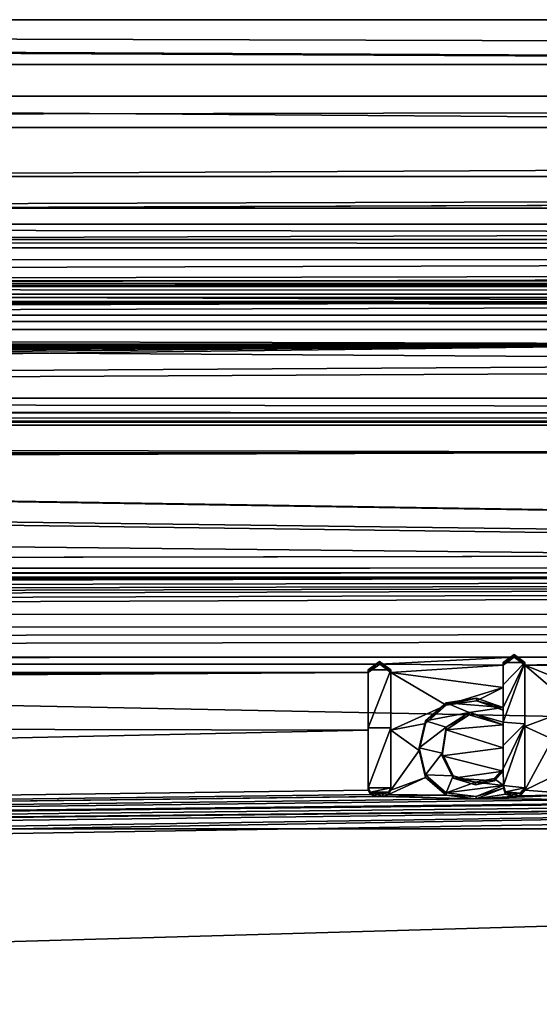
# Model space of a CAD drawing. Units: millimetres. Extents: x -162 to 162, y -34 to 34.
# Drawn here: x -13 to -7, y 11 to 24 of the extents above; entities that cross this region are included whole.
import ezdxf

# ---------------------------------------------------------------- set-up
doc = ezdxf.new("R2010")
doc.units = ezdxf.units.MM
doc.header["$LTSCALE"] = 149.309314
for name, color, linetype in [('100', 7, 'CONTINUOUS'), ('107', 7, 'CONTINUOUS'), ('108', 7, 'CONTINUOUS'), ('109', 7, 'CONTINUOUS'), ('110', 7, 'CONTINUOUS'), ('194', 7, 'CONTINUOUS'), ('204', 7, 'CONTINUOUS'), ('351', 7, 'CONTINUOUS'), ('352', 7, 'CONTINUOUS'), ('353', 7, 'CONTINUOUS'), ('354', 7, 'CONTINUOUS'), ('355', 7, 'CONTINUOUS'), ('356', 7, 'CONTINUOUS'), ('357', 7, 'CONTINUOUS'), ('358', 7, 'CONTINUOUS'), ('359', 7, 'CONTINUOUS'), ('360', 7, 'CONTINUOUS'), ('361', 7, 'CONTINUOUS'), ('362', 7, 'CONTINUOUS'), ('363', 7, 'CONTINUOUS'), ('451', 7, 'CONTINUOUS'), ('685', 7, 'CONTINUOUS'), ('688', 7, 'CONTINUOUS'), ('689', 7, 'CONTINUOUS'), ('690', 7, 'CONTINUOUS'), ('98', 7, 'CONTINUOUS'), ('99', 7, 'CONTINUOUS')]:
    doc.layers.add(name, color=color, linetype=linetype)

msp = doc.modelspace()

# ---------------------------------------------------------------- linework, layer by layer
at = {"layer": '100', "color": 253, "linetype": 'Continuous', "true_color": 0xababab}
for points in [[(74.625, 20.839, -50.203), (-74.456, 20.417, -1.837), (-74.625, 20.839, -50.203), (74.625, 20.839, -50.203)], [(74.456, 20.417, -1.837), (-74.456, 20.417, -1.837), (74.625, 20.839, -50.203), (74.456, 20.417, -1.837)]]:
    msp.add_3dface(points, dxfattribs=at)
at = {"layer": '107', "color": 253, "linetype": 'Continuous', "true_color": 0xababab}
for points in [[(-101.931, 21.343, 9.693), (-101.924, 20.685, 10.145), (101.931, 21.343, 9.693), (-101.931, 21.343, 9.693)], [(101.931, 21.343, 9.693), (-101.924, 20.685, 10.145), (101.924, 20.688, 10.142), (101.931, 21.343, 9.693)], [(101.924, 20.688, 10.142), (-101.924, 20.685, 10.145), (-98.2, 20.287, 10.635), (101.924, 20.688, 10.142)], [(-97.882, 20.206, 10.776), (101.924, 20.688, 10.142), (-98.2, 20.287, 10.635), (-97.882, 20.206, 10.776)], [(-97.882, 20.206, 10.776), (101.914, 20.206, 10.776), (101.924, 20.688, 10.142), (-97.882, 20.206, 10.776)]]:
    msp.add_3dface(points, dxfattribs=at)
at = {"layer": '108', "color": 253, "linetype": 'Continuous', "true_color": 0xababab}
for points in [[(101.935, 22.773, 7.477), (-99.397, 23.749, -48.465), (-101.527, 23.734, -47.577), (101.935, 22.773, 7.477)], [(99.397, 23.749, -48.465), (-99.397, 23.749, -48.465), (101.935, 22.773, 7.477), (99.397, 23.749, -48.465)], [(-101.935, 22.773, 7.477), (101.935, 22.773, 7.477), (-101.527, 23.734, -47.577), (-101.935, 22.773, 7.477)]]:
    msp.add_3dface(points, dxfattribs=at)
at = {"layer": '109', "color": 253, "linetype": 'Continuous', "true_color": 0xababab}
for points in [[(101.935, 22.773, 7.477), (-101.935, 22.773, 7.477), (-101.933, 22.374, 8.789), (101.935, 22.773, 7.477)], [(101.933, 22.374, 8.789), (101.935, 22.773, 7.477), (-101.933, 22.374, 8.789), (101.933, 22.374, 8.789)], [(-101.931, 21.343, 9.693), (101.933, 22.374, 8.789), (-101.933, 22.374, 8.789), (-101.931, 21.343, 9.693)], [(-101.931, 21.343, 9.693), (101.931, 21.343, 9.693), (101.933, 22.374, 8.789), (-101.931, 21.343, 9.693)]]:
    msp.add_3dface(points, dxfattribs=at)
at = {"layer": '110', "color": 253, "linetype": 'Continuous', "true_color": 0xababab}
for points in [[(-99.397, 23.749, -48.465), (99.397, 23.749, -48.465), (99.397, 23.176, -49.902), (-99.397, 23.749, -48.465)], [(-99.397, 23.749, -48.465), (99.397, 23.176, -49.902), (-99.397, 23.176, -49.902), (-99.397, 23.749, -48.465)], [(99.397, 21.75, -50.5), (-99.397, 21.75, -50.5), (-99.397, 23.176, -49.902), (99.397, 21.75, -50.5)], [(99.397, 23.176, -49.902), (99.397, 21.75, -50.5), (-99.397, 23.176, -49.902), (99.397, 23.176, -49.902)]]:
    msp.add_3dface(points, dxfattribs=at)
at = {"layer": '194', "color": 251, "linetype": 'Continuous', "true_color": 0x646464}
for points in [[(-7.007, 15.651, 16.785), (-7.149, 15.549, 16.88), (-6.871, 15.549, 16.88), (-7.007, 15.651, 16.785)], [(-8.725, 15.56, 16.87), (-8.869, 15.454, 16.967), (-8.582, 15.454, 16.967), (-8.725, 15.56, 16.87)], [(-8.869, 15.454, 16.967), (-8.869, 14.715, 17.611), (-8.582, 15.454, 16.967), (-8.869, 15.454, 16.967)], [(-8.582, 15.454, 16.967), (-8.869, 14.715, 17.611), (-8.582, 14.715, 17.611), (-8.582, 15.454, 16.967)], [(-7.149, 15.263, 17.139), (-7.149, 14.973, 17.393), (-6.871, 15.549, 16.88), (-7.149, 15.263, 17.139)], [(-6.871, 15.549, 16.88), (-7.149, 14.973, 17.393), (-7.149, 14.786, 17.552), (-6.871, 15.549, 16.88)], [(-7.149, 15.549, 16.88), (-7.149, 15.263, 17.139), (-6.871, 15.549, 16.88), (-7.149, 15.549, 16.88)], [(-6.871, 14.765, 17.57), (-6.871, 15.549, 16.88), (-7.149, 14.786, 17.552), (-6.871, 14.765, 17.57)], [(-7.487, 15.091, 17.29), (-7.875, 15.035, 17.34), (-7.149, 14.973, 17.393), (-7.487, 15.091, 17.29)], [(-7.875, 15.035, 17.34), (-8.138, 14.803, 17.538), (-7.581, 14.911, 17.446), (-7.875, 15.035, 17.34)], [(-7.149, 14.973, 17.393), (-7.875, 15.035, 17.34), (-7.581, 14.911, 17.446), (-7.149, 14.973, 17.393)], [(-7.149, 14.786, 17.552), (-7.149, 14.973, 17.393), (-7.581, 14.911, 17.446), (-7.149, 14.786, 17.552)], [(-7.581, 14.911, 17.446), (-8.138, 14.803, 17.538), (-7.877, 14.723, 17.605), (-7.581, 14.911, 17.446)], [(-8.869, 14.715, 17.611), (-8.869, 13.95, 18.223), (-8.582, 14.715, 17.611), (-8.869, 14.715, 17.611)], [(-8.582, 14.715, 17.611), (-8.869, 13.95, 18.223), (-8.582, 13.95, 18.223), (-8.582, 14.715, 17.611)], [(-8.138, 14.803, 17.538), (-8.218, 14.458, 17.823), (-7.877, 14.723, 17.605), (-8.138, 14.803, 17.538)], [(-7.877, 14.723, 17.605), (-8.218, 14.458, 17.823), (-7.925, 14.391, 17.877), (-7.877, 14.723, 17.605)], [(-7.149, 14.491, 17.797), (-6.871, 14.765, 17.57), (-7.149, 14.786, 17.552), (-7.149, 14.491, 17.797)], [(-7.142, 13.977, 18.203), (-6.871, 14.765, 17.57), (-7.149, 14.192, 18.036), (-7.142, 13.977, 18.203)], [(-7.149, 14.192, 18.036), (-6.871, 14.765, 17.57), (-7.149, 14.491, 17.797), (-7.149, 14.192, 18.036)], [(-6.871, 14.765, 17.57), (-7.142, 13.977, 18.203), (-6.871, 13.95, 18.223), (-6.871, 14.765, 17.57)], [(-8.218, 14.458, 17.823), (-8.138, 14.113, 18.098), (-7.925, 14.391, 17.877), (-8.218, 14.458, 17.823)], [(-7.925, 14.391, 17.877), (-8.138, 14.113, 18.098), (-7.786, 14.104, 18.105), (-7.925, 14.391, 17.877)], [(-8.138, 14.113, 18.098), (-7.875, 13.884, 18.274), (-7.786, 14.104, 18.105), (-8.138, 14.113, 18.098)], [(-7.786, 14.104, 18.105), (-7.875, 13.884, 18.274), (-7.5, 14.02, 18.17), (-7.786, 14.104, 18.105)], [(-7.5, 14.02, 18.17), (-7.142, 13.977, 18.203), (-7.261, 14.07, 18.131), (-7.5, 14.02, 18.17)], [(-7.142, 13.977, 18.203), (-7.149, 14.192, 18.036), (-7.261, 14.07, 18.131), (-7.142, 13.977, 18.203)], [(-8.582, 13.95, 18.223), (-8.869, 13.95, 18.223), (-8.84, 13.894, 18.266), (-8.582, 13.95, 18.223)], [(-8.611, 13.894, 18.266), (-8.582, 13.95, 18.223), (-8.84, 13.894, 18.266), (-8.611, 13.894, 18.266)], [(-7.875, 13.884, 18.274), (-7.142, 13.977, 18.203), (-7.5, 14.02, 18.17), (-7.875, 13.884, 18.274)], [(-7.494, 13.837, 18.309), (-7.142, 13.977, 18.203), (-7.875, 13.884, 18.274), (-7.494, 13.837, 18.309)], [(-6.871, 13.95, 18.223), (-7.142, 13.977, 18.203), (-7.118, 13.898, 18.263), (-6.871, 13.95, 18.223)], [(-6.93, 13.879, 18.278), (-6.871, 13.95, 18.223), (-7.118, 13.898, 18.263), (-6.93, 13.879, 18.278)], [(-8.77, 13.871, 18.284), (-8.611, 13.894, 18.266), (-8.84, 13.894, 18.266), (-8.77, 13.871, 18.284)], [(-8.681, 13.871, 18.284), (-8.611, 13.894, 18.266), (-8.77, 13.871, 18.284), (-8.681, 13.871, 18.284)], [(-7.029, 13.87, 18.285), (-6.93, 13.879, 18.278), (-7.118, 13.898, 18.263), (-7.029, 13.87, 18.285)]]:
    msp.add_3dface(points, dxfattribs=at)
at = {"layer": '204', "color": 253, "linetype": 'Continuous', "true_color": 0xababab}
for points in [[(-74.925, 21.139, -50.5), (74.925, 21.139, -50.5), (74.734, 20.947, -50.431), (-74.925, 21.139, -50.5)], [(-74.734, 20.947, -50.431), (-74.925, 21.139, -50.5), (74.734, 20.947, -50.431), (-74.734, 20.947, -50.431)], [(74.625, 20.839, -50.203), (-74.625, 20.839, -50.203), (-74.734, 20.947, -50.431), (74.625, 20.839, -50.203)], [(74.625, 20.839, -50.203), (-74.734, 20.947, -50.431), (74.734, 20.947, -50.431), (74.625, 20.839, -50.203)]]:
    msp.add_3dface(points, dxfattribs=at)
at = {"layer": '351', "color": 253, "linetype": 'Continuous', "true_color": 0xababab}
for points in [[(-8.869, 15.42, 16.93), (-8.869, 14.715, 17.611), (-8.869, 15.454, 16.967), (-8.869, 15.42, 16.93)], [(-8.869, 15.42, 16.93), (-8.869, 14.683, 17.573), (-8.869, 14.715, 17.611), (-8.869, 15.42, 16.93)], [(-8.869, 14.683, 17.573), (-8.869, 13.92, 18.184), (-8.869, 14.715, 17.611), (-8.869, 14.683, 17.573)], [(-8.869, 13.92, 18.184), (-8.869, 13.95, 18.223), (-8.869, 14.715, 17.611), (-8.869, 13.92, 18.184)]]:
    msp.add_3dface(points, dxfattribs=at)
at = {"layer": '352', "color": 253, "linetype": 'Continuous', "true_color": 0xababab}
for points in [[(-8.722, 15.526, 16.833), (-8.869, 15.42, 16.93), (-8.725, 15.56, 16.87), (-8.722, 15.526, 16.833)], [(-8.869, 15.42, 16.93), (-8.869, 15.454, 16.967), (-8.725, 15.56, 16.87), (-8.869, 15.42, 16.93)], [(-8.722, 15.526, 16.833), (-8.725, 15.56, 16.87), (-8.582, 15.454, 16.967), (-8.722, 15.526, 16.833)], [(-8.582, 15.42, 16.93), (-8.722, 15.526, 16.833), (-8.582, 15.454, 16.967), (-8.582, 15.42, 16.93)]]:
    msp.add_3dface(points, dxfattribs=at)
at = {"layer": '353', "color": 253, "linetype": 'Continuous', "true_color": 0xababab}
for points in [[(-8.582, 15.42, 16.93), (-8.582, 15.454, 16.967), (-8.582, 14.715, 17.611), (-8.582, 15.42, 16.93)], [(-8.582, 14.683, 17.573), (-8.582, 15.42, 16.93), (-8.582, 14.715, 17.611), (-8.582, 14.683, 17.573)], [(-8.582, 14.683, 17.573), (-8.582, 14.715, 17.611), (-8.582, 13.95, 18.223), (-8.582, 14.683, 17.573)], [(-8.582, 13.92, 18.184), (-8.582, 14.683, 17.573), (-8.582, 13.95, 18.223), (-8.582, 13.92, 18.184)]]:
    msp.add_3dface(points, dxfattribs=at)
at = {"layer": '354', "color": 253, "linetype": 'Continuous', "true_color": 0xababab}
for points in [[(-8.582, 13.92, 18.184), (-8.582, 13.95, 18.223), (-8.611, 13.894, 18.266), (-8.582, 13.92, 18.184)], [(-8.611, 13.864, 18.227), (-8.611, 13.894, 18.266), (-8.681, 13.871, 18.284), (-8.611, 13.864, 18.227)], [(-8.681, 13.84, 18.244), (-8.611, 13.864, 18.227), (-8.681, 13.871, 18.284), (-8.681, 13.84, 18.244)], [(-8.611, 13.864, 18.227), (-8.582, 13.92, 18.184), (-8.611, 13.894, 18.266), (-8.611, 13.864, 18.227)]]:
    msp.add_3dface(points, dxfattribs=at)
at = {"layer": '355', "color": 253, "linetype": 'Continuous', "true_color": 0xababab}
for points in [[(-8.77, 13.84, 18.244), (-8.681, 13.84, 18.244), (-8.77, 13.871, 18.284), (-8.77, 13.84, 18.244)], [(-8.681, 13.84, 18.244), (-8.681, 13.871, 18.284), (-8.77, 13.871, 18.284), (-8.681, 13.84, 18.244)]]:
    msp.add_3dface(points, dxfattribs=at)
at = {"layer": '356', "color": 253, "linetype": 'Continuous', "true_color": 0xababab}
for points in [[(-8.869, 13.92, 18.184), (-8.84, 13.864, 18.227), (-8.869, 13.95, 18.223), (-8.869, 13.92, 18.184)], [(-8.869, 13.95, 18.223), (-8.84, 13.864, 18.227), (-8.84, 13.894, 18.266), (-8.869, 13.95, 18.223)], [(-8.84, 13.864, 18.227), (-8.77, 13.84, 18.244), (-8.84, 13.894, 18.266), (-8.84, 13.864, 18.227)], [(-8.77, 13.84, 18.244), (-8.77, 13.871, 18.284), (-8.84, 13.894, 18.266), (-8.77, 13.84, 18.244)]]:
    msp.add_3dface(points, dxfattribs=at)
at = {"layer": '357', "color": 253, "linetype": 'Continuous', "true_color": 0xababab}
for points in [[(-7.487, 15.058, 17.253), (-7.875, 15.002, 17.302), (-7.487, 15.091, 17.29), (-7.487, 15.058, 17.253)], [(-7.875, 15.002, 17.302), (-7.875, 15.035, 17.34), (-7.487, 15.091, 17.29), (-7.875, 15.002, 17.302)], [(-7.487, 15.058, 17.253), (-7.487, 15.091, 17.29), (-7.149, 14.973, 17.393), (-7.487, 15.058, 17.253)], [(-7.875, 15.002, 17.302), (-8.138, 14.771, 17.5), (-7.875, 15.035, 17.34), (-7.875, 15.002, 17.302)], [(-8.138, 14.771, 17.5), (-8.138, 14.803, 17.538), (-7.875, 15.035, 17.34), (-8.138, 14.771, 17.5)], [(-7.149, 14.941, 17.355), (-7.487, 15.058, 17.253), (-7.149, 14.973, 17.393), (-7.149, 14.941, 17.355)], [(-8.138, 14.771, 17.5), (-8.218, 14.427, 17.784), (-8.138, 14.803, 17.538), (-8.138, 14.771, 17.5)], [(-8.218, 14.427, 17.784), (-8.218, 14.458, 17.823), (-8.138, 14.803, 17.538), (-8.218, 14.427, 17.784)], [(-8.218, 14.427, 17.784), (-8.138, 14.082, 18.059), (-8.218, 14.458, 17.823), (-8.218, 14.427, 17.784)], [(-8.138, 14.082, 18.059), (-8.138, 14.113, 18.098), (-8.218, 14.458, 17.823), (-8.138, 14.082, 18.059)], [(-8.138, 14.082, 18.059), (-7.875, 13.884, 18.274), (-8.138, 14.113, 18.098), (-8.138, 14.082, 18.059)], [(-8.138, 14.082, 18.059), (-7.875, 13.854, 18.234), (-7.875, 13.884, 18.274), (-8.138, 14.082, 18.059)], [(-7.142, 13.946, 18.163), (-7.142, 13.977, 18.203), (-7.494, 13.837, 18.309), (-7.142, 13.946, 18.163)], [(-7.494, 13.807, 18.27), (-7.142, 13.946, 18.163), (-7.494, 13.837, 18.309), (-7.494, 13.807, 18.27)], [(-7.875, 13.854, 18.234), (-7.494, 13.837, 18.309), (-7.875, 13.884, 18.274), (-7.875, 13.854, 18.234)], [(-7.875, 13.854, 18.234), (-7.494, 13.807, 18.27), (-7.494, 13.837, 18.309), (-7.875, 13.854, 18.234)]]:
    msp.add_3dface(points, dxfattribs=at)
at = {"layer": '358', "color": 253, "linetype": 'Continuous', "true_color": 0xababab}
for points in [[(-7.149, 15.515, 16.843), (-7.149, 15.263, 17.139), (-7.149, 15.549, 16.88), (-7.149, 15.515, 16.843)], [(-7.149, 15.515, 16.843), (-7.149, 15.23, 17.101), (-7.149, 15.263, 17.139), (-7.149, 15.515, 16.843)], [(-7.149, 15.23, 17.101), (-7.149, 14.941, 17.355), (-7.149, 15.263, 17.139), (-7.149, 15.23, 17.101)], [(-7.149, 14.941, 17.355), (-7.149, 14.973, 17.393), (-7.149, 15.263, 17.139), (-7.149, 14.941, 17.355)]]:
    msp.add_3dface(points, dxfattribs=at)
at = {"layer": '359', "color": 253, "linetype": 'Continuous', "true_color": 0xababab}
for points in [[(-7.007, 15.617, 16.749), (-7.149, 15.515, 16.843), (-7.007, 15.651, 16.785), (-7.007, 15.617, 16.749)], [(-7.149, 15.515, 16.843), (-7.149, 15.549, 16.88), (-7.007, 15.651, 16.785), (-7.149, 15.515, 16.843)], [(-7.007, 15.617, 16.749), (-7.007, 15.651, 16.785), (-6.871, 15.549, 16.88), (-7.007, 15.617, 16.749)], [(-6.871, 15.515, 16.843), (-7.007, 15.617, 16.749), (-6.871, 15.549, 16.88), (-6.871, 15.515, 16.843)]]:
    msp.add_3dface(points, dxfattribs=at)
at = {"layer": '360', "color": 253, "linetype": 'Continuous', "true_color": 0xababab}
for points in [[(-6.871, 15.515, 16.843), (-6.871, 15.549, 16.88), (-6.871, 14.765, 17.57), (-6.871, 15.515, 16.843)], [(-6.871, 14.733, 17.532), (-6.871, 15.515, 16.843), (-6.871, 14.765, 17.57), (-6.871, 14.733, 17.532)], [(-6.871, 14.733, 17.532), (-6.871, 14.765, 17.57), (-6.871, 13.95, 18.223), (-6.871, 14.733, 17.532)], [(-6.871, 13.92, 18.184), (-6.871, 14.733, 17.532), (-6.871, 13.95, 18.223), (-6.871, 13.92, 18.184)]]:
    msp.add_3dface(points, dxfattribs=at)
at = {"layer": '361', "color": 253, "linetype": 'Continuous', "true_color": 0xababab}
for points in [[(-7.142, 13.946, 18.163), (-7.118, 13.868, 18.223), (-7.142, 13.977, 18.203), (-7.142, 13.946, 18.163)], [(-7.142, 13.977, 18.203), (-7.118, 13.868, 18.223), (-7.118, 13.898, 18.263), (-7.142, 13.977, 18.203)], [(-6.871, 13.92, 18.184), (-6.871, 13.95, 18.223), (-6.93, 13.879, 18.278), (-6.871, 13.92, 18.184)], [(-7.118, 13.868, 18.223), (-7.029, 13.84, 18.245), (-7.118, 13.898, 18.263), (-7.118, 13.868, 18.223)], [(-7.029, 13.84, 18.245), (-7.029, 13.87, 18.285), (-7.118, 13.898, 18.263), (-7.029, 13.84, 18.245)], [(-6.93, 13.849, 18.238), (-6.93, 13.879, 18.278), (-7.029, 13.87, 18.285), (-6.93, 13.849, 18.238)], [(-7.029, 13.84, 18.245), (-6.93, 13.849, 18.238), (-7.029, 13.87, 18.285), (-7.029, 13.84, 18.245)], [(-6.93, 13.849, 18.238), (-6.871, 13.92, 18.184), (-6.93, 13.879, 18.278), (-6.93, 13.849, 18.238)]]:
    msp.add_3dface(points, dxfattribs=at)
at = {"layer": '362', "color": 253, "linetype": 'Continuous', "true_color": 0xababab}
for points in [[(-7.149, 14.754, 17.514), (-7.149, 14.491, 17.797), (-7.149, 14.786, 17.552), (-7.149, 14.754, 17.514)], [(-7.149, 14.754, 17.514), (-7.149, 14.459, 17.758), (-7.149, 14.491, 17.797), (-7.149, 14.754, 17.514)], [(-7.149, 14.459, 17.758), (-7.149, 14.161, 17.996), (-7.149, 14.491, 17.797), (-7.149, 14.459, 17.758)], [(-7.149, 14.161, 17.996), (-7.149, 14.192, 18.036), (-7.149, 14.491, 17.797), (-7.149, 14.161, 17.996)]]:
    msp.add_3dface(points, dxfattribs=at)
at = {"layer": '363', "color": 253, "linetype": 'Continuous', "true_color": 0xababab}
for points in [[(-7.581, 14.879, 17.408), (-7.581, 14.911, 17.446), (-7.877, 14.723, 17.605), (-7.581, 14.879, 17.408)], [(-7.877, 14.691, 17.567), (-7.581, 14.879, 17.408), (-7.877, 14.723, 17.605), (-7.877, 14.691, 17.567)], [(-7.581, 14.879, 17.408), (-7.149, 14.754, 17.514), (-7.581, 14.911, 17.446), (-7.581, 14.879, 17.408)], [(-7.149, 14.754, 17.514), (-7.149, 14.786, 17.552), (-7.581, 14.911, 17.446), (-7.149, 14.754, 17.514)], [(-7.877, 14.691, 17.567), (-7.877, 14.723, 17.605), (-7.925, 14.391, 17.877), (-7.877, 14.691, 17.567)], [(-7.925, 14.359, 17.839), (-7.877, 14.691, 17.567), (-7.925, 14.391, 17.877), (-7.925, 14.359, 17.839)], [(-7.925, 14.359, 17.839), (-7.925, 14.391, 17.877), (-7.786, 14.104, 18.105), (-7.925, 14.359, 17.839)], [(-7.785, 14.072, 18.066), (-7.925, 14.359, 17.839), (-7.786, 14.104, 18.105), (-7.785, 14.072, 18.066)], [(-7.785, 14.072, 18.066), (-7.786, 14.104, 18.105), (-7.5, 14.02, 18.17), (-7.785, 14.072, 18.066)], [(-7.499, 13.989, 18.13), (-7.785, 14.072, 18.066), (-7.5, 14.02, 18.17), (-7.499, 13.989, 18.13)], [(-7.499, 13.989, 18.13), (-7.5, 14.02, 18.17), (-7.261, 14.07, 18.131), (-7.499, 13.989, 18.13)], [(-7.26, 14.04, 18.091), (-7.499, 13.989, 18.13), (-7.261, 14.07, 18.131), (-7.26, 14.04, 18.091)], [(-7.149, 14.192, 18.036), (-7.26, 14.04, 18.091), (-7.261, 14.07, 18.131), (-7.149, 14.192, 18.036)], [(-7.149, 14.161, 17.996), (-7.26, 14.04, 18.091), (-7.149, 14.192, 18.036), (-7.149, 14.161, 17.996)]]:
    msp.add_3dface(points, dxfattribs=at)
at = {"layer": '451', "color": 253, "linetype": 'Continuous', "true_color": 0xababab}
for points in [[(-74.456, 20.417, -1.837), (74.467, 19.9, -4.917), (-74.467, 19.9, -4.917), (-74.456, 20.417, -1.837)], [(74.456, 20.417, -1.837), (74.467, 19.9, -4.917), (-74.456, 20.417, -1.837), (74.456, 20.417, -1.837)], [(-74.467, 19.9, -4.917), (74.478, 18.92, -7.893), (-74.478, 18.92, -7.893), (-74.467, 19.9, -4.917)], [(74.467, 19.9, -4.917), (74.478, 18.92, -7.893), (-74.467, 19.9, -4.917), (74.467, 19.9, -4.917)], [(-74.478, 18.92, -7.893), (74.559, 18.702, -8.395), (-74.517, 18.765, -8.255), (-74.478, 18.92, -7.893)], [(74.478, 18.92, -7.893), (74.559, 18.702, -8.395), (-74.478, 18.92, -7.893), (74.478, 18.92, -7.893)], [(-74.517, 18.765, -8.255), (74.559, 18.702, -8.395), (-74.626, 18.641, -8.53), (-74.517, 18.765, -8.255)], [(-74.626, 18.641, -8.53), (74.83, 18.576, -8.67), (-74.83, 18.576, -8.67), (-74.626, 18.641, -8.53)], [(74.559, 18.702, -8.395), (74.661, 18.619, -8.577), (-74.626, 18.641, -8.53), (74.559, 18.702, -8.395)], [(74.661, 18.619, -8.577), (74.83, 18.576, -8.67), (-74.626, 18.641, -8.53), (74.661, 18.619, -8.577)], [(-75.67, 18.576, -8.67), (77.984, 16.164, -12.609), (-102.031, 18.479, -8.874), (-75.67, 18.576, -8.67)], [(-72.014, 16.163, -12.609), (-102.031, 18.479, -8.874), (72.001, 16.161, -12.612), (-72.014, 16.163, -12.609)], [(77.984, 16.164, -12.609), (72.001, 16.161, -12.612), (-102.031, 18.479, -8.874), (77.984, 16.164, -12.609)], [(-74.83, 18.576, -8.67), (77.984, 16.164, -12.609), (-75.67, 18.576, -8.67), (-74.83, 18.576, -8.67)], [(74.83, 18.576, -8.67), (77.984, 16.164, -12.609), (-74.83, 18.576, -8.67), (74.83, 18.576, -8.67)], [(72.001, 16.161, -12.612), (65.562, 13.426, -15.495), (-72.014, 16.163, -12.609), (72.001, 16.161, -12.612)], [(-72.014, 16.163, -12.609), (65.562, 13.426, -15.495), (-65.561, 13.425, -15.495), (-72.014, 16.163, -12.609)], [(65.562, 13.426, -15.495), (60.254, 7.129, -19.219), (-65.561, 13.425, -15.495), (65.562, 13.426, -15.495)], [(-65.561, 13.425, -15.495), (60.254, 7.129, -19.219), (-60.259, 7.141, -19.215), (-65.561, 13.425, -15.495)]]:
    msp.add_3dface(points, dxfattribs=at)
at = {"layer": '685', "color": 253, "linetype": 'Continuous', "true_color": 0xababab}
for points in [[(-102, 20.382, 2.191), (102, 20.382, 2.191), (-102, 20.344, 6.533), (-102, 20.382, 2.191)], [(-102, 20.344, 6.533), (102, 20.382, 2.191), (102, 20.344, 6.533), (-102, 20.344, 6.533)]]:
    msp.add_3dface(points, dxfattribs=at)
at = {"layer": '688', "color": 253, "linetype": 'Continuous', "true_color": 0xababab}
for points in [[(102, 18.734, 8.323), (-102, 18.734, 8.323), (102, 19.98, 7.296), (102, 18.734, 8.323)], [(-102, 18.734, 8.323), (-102, 19.98, 7.296), (102, 19.98, 7.296), (-102, 18.734, 8.323)]]:
    msp.add_3dface(points, dxfattribs=at)
at = {"layer": '689', "color": 253, "linetype": 'Continuous', "true_color": 0xababab}
for points in [[(-102, 20.344, 6.533), (102, 20.344, 6.533), (102, 20.246, 6.955), (-102, 20.344, 6.533)], [(-102, 20.246, 6.955), (-102, 20.344, 6.533), (102, 20.246, 6.955), (-102, 20.246, 6.955)], [(-102, 19.98, 7.296), (-102, 20.246, 6.955), (102, 19.98, 7.296), (-102, 19.98, 7.296)], [(-102, 20.246, 6.955), (102, 20.246, 6.955), (102, 19.98, 7.296), (-102, 20.246, 6.955)]]:
    msp.add_3dface(points, dxfattribs=at)
at = {"layer": '690', "linetype": 'Continuous'}
for points in [[(102, 20.382, 2.191), (-102, 20.382, 2.191), (-102, 19.797, 5.316), (102, 20.382, 2.191)], [(102, 19.797, 5.316), (102, 20.382, 2.191), (-102, 19.797, 5.316), (102, 19.797, 5.316)], [(102, 18.734, 8.323), (102, 19.797, 5.316), (-102, 18.734, 8.323), (102, 18.734, 8.323)], [(-102, 18.734, 8.323), (102, 19.797, 5.316), (-102, 19.797, 5.316), (-102, 18.734, 8.323)]]:
    msp.add_3dface(points, dxfattribs=at)
at = {"layer": '98', "color": 253, "linetype": 'Continuous', "true_color": 0xababab}
for points in [[(-97.821, 20.15, 10.881), (-1.098, 20.148, 10.885), (-97.882, 20.206, 10.776), (-97.821, 20.15, 10.881)], [(101.914, 20.206, 10.776), (-97.882, 20.206, 10.776), (-1.098, 20.148, 10.885), (101.914, 20.206, 10.776)], [(-97.821, 20.15, 10.881), (-97.8, 20.086, 10.999), (-1.098, 20.148, 10.885), (-97.821, 20.15, 10.881)], [(-97.8, 20.086, 10.999), (-97.8, 19.851, 11.417), (-1.098, 20.148, 10.885), (-97.8, 20.086, 10.999)], [(-1.098, 20.148, 10.885), (-97.8, 19.851, 11.417), (-3.349, 19.613, 11.821), (-1.098, 20.148, 10.885)], [(-97.8, 19.851, 11.417), (-97.8, 19.607, 11.831), (-3.349, 19.613, 11.821), (-97.8, 19.851, 11.417)], [(-96.475, 18.945, 12.864), (-97.916, 18.905, 12.923), (-3.349, 19.613, 11.821), (-96.475, 18.945, 12.864)], [(-97.916, 18.905, 12.923), (-97.8, 18.714, 13.198), (-3.349, 19.613, 11.821), (-97.916, 18.905, 12.923)], [(-97.8, 19.607, 11.831), (-97.915, 19.431, 12.118), (-3.349, 19.613, 11.821), (-97.8, 19.607, 11.831)], [(-97.915, 19.431, 12.118), (-97.401, 19.392, 12.18), (-3.349, 19.613, 11.821), (-97.915, 19.431, 12.118)], [(-97.8, 18.714, 13.198), (-97.8, 18.44, 13.578), (-3.349, 19.613, 11.821), (-97.8, 18.714, 13.198)], [(-3.349, 19.613, 11.821), (-97.8, 18.44, 13.578), (-4.013, 18.232, 13.857), (-3.349, 19.613, 11.821)], [(-97.401, 19.392, 12.18), (-96.475, 19.392, 12.18), (-3.349, 19.613, 11.821), (-97.401, 19.392, 12.18)], [(-96.191, 19.013, 12.765), (-96.475, 18.945, 12.864), (-3.349, 19.613, 11.821), (-96.191, 19.013, 12.765)], [(-96.475, 19.392, 12.18), (-96.192, 19.328, 12.282), (-3.349, 19.613, 11.821), (-96.475, 19.392, 12.18)], [(-96.192, 19.328, 12.282), (-96.075, 19.171, 12.525), (-3.349, 19.613, 11.821), (-96.192, 19.328, 12.282)], [(-96.075, 19.171, 12.525), (-96.191, 19.013, 12.765), (-3.349, 19.613, 11.821), (-96.075, 19.171, 12.525)], [(-97.8, 18.44, 13.578), (-97.8, 18.159, 13.952), (-4.013, 18.232, 13.857), (-97.8, 18.44, 13.578)], [(-97.92, 17.982, 14.179), (-98.2, 17.911, 14.269), (-4.013, 18.232, 13.857), (-97.92, 17.982, 14.179)], [(-4.013, 18.232, 13.857), (-98.2, 17.911, 14.269), (-2.586, 16.909, 15.443), (-4.013, 18.232, 13.857)], [(-97.8, 18.159, 13.952), (-97.92, 17.982, 14.179), (-4.013, 18.232, 13.857), (-97.8, 18.159, 13.952)], [(-98.2, 17.911, 14.269), (-99.1, 16.749, 15.617), (-2.586, 16.909, 15.443), (-98.2, 17.911, 14.269)], [(-99.1, 16.749, 15.617), (-98.775, 16.749, 15.617), (-2.586, 16.909, 15.443), (-99.1, 16.749, 15.617)], [(-98.775, 16.749, 15.617), (-96.825, 16.749, 15.617), (-2.586, 16.909, 15.443), (-98.775, 16.749, 15.617)], [(-0.085, 16.758, 15.607), (-2.586, 16.909, 15.443), (-96.825, 16.749, 15.617), (-0.085, 16.758, 15.607)], [(-96.825, 16.749, 15.617), (-96.663, 16.73, 15.637), (-0.085, 16.758, 15.607), (-96.825, 16.749, 15.617)], [(-96.663, 16.73, 15.637), (-96.5, 16.711, 15.658), (-0.085, 16.758, 15.607), (-96.663, 16.73, 15.637)], [(-96.5, 16.711, 15.658), (1.669, 16.69, 15.68), (-0.085, 16.758, 15.607), (-96.5, 16.711, 15.658)], [(-96.5, 16.711, 15.658), (-96.365, 16.654, 15.718), (1.669, 16.69, 15.68), (-96.5, 16.711, 15.658)], [(-96.013, 16.405, 15.978), (-95.958, 16.328, 16.057), (95.842, 16.735, 15.631), (-96.013, 16.405, 15.978)], [(95.842, 16.735, 15.631), (1.86, 16.636, 15.738), (-96.013, 16.405, 15.978), (95.842, 16.735, 15.631)], [(-95.958, 16.328, 16.057), (-95.931, 16.269, 16.116), (95.842, 16.735, 15.631), (-95.958, 16.328, 16.057)], [(-95.931, 16.269, 16.116), (-95.904, 16.211, 16.175), (95.842, 16.735, 15.631), (-95.931, 16.269, 16.116)], [(-95.904, 16.211, 16.175), (-95.877, 16.113, 16.272), (95.842, 16.735, 15.631), (-95.904, 16.211, 16.175)], [(-95.877, 16.113, 16.272), (-95.85, 16.014, 16.369), (95.842, 16.735, 15.631), (-95.877, 16.113, 16.272)], [(95.842, 16.735, 15.631), (-95.85, 16.014, 16.369), (96.922, 15.98, 16.403), (95.842, 16.735, 15.631)], [(1.669, 16.69, 15.68), (-96.365, 16.654, 15.718), (1.86, 16.636, 15.738), (1.669, 16.69, 15.68)], [(-96.365, 16.654, 15.718), (-96.229, 16.597, 15.778), (1.86, 16.636, 15.738), (-96.365, 16.654, 15.718)], [(-96.229, 16.597, 15.778), (-96.148, 16.539, 15.838), (1.86, 16.636, 15.738), (-96.229, 16.597, 15.778)], [(-96.148, 16.539, 15.838), (-96.067, 16.482, 15.898), (1.86, 16.636, 15.738), (-96.148, 16.539, 15.838)], [(-96.067, 16.482, 15.898), (-96.013, 16.405, 15.978), (1.86, 16.636, 15.738), (-96.067, 16.482, 15.898)], [(-95.85, 16.014, 16.369), (-95.85, 15.835, 16.542), (96.922, 15.98, 16.403), (-95.85, 16.014, 16.369)], [(-95.85, 15.835, 16.542), (-95.85, 15.655, 16.714), (96.922, 15.98, 16.403), (-95.85, 15.835, 16.542)], [(96.922, 15.98, 16.403), (-95.85, 15.655, 16.714), (-7.007, 15.617, 16.749), (96.922, 15.98, 16.403)], [(96.922, 15.98, 16.403), (-7.007, 15.617, 16.749), (-3.189, 15.617, 16.749), (96.922, 15.98, 16.403)], [(-95.85, 15.655, 16.714), (-95.877, 15.553, 16.808), (-7.007, 15.617, 16.749), (-95.85, 15.655, 16.714)], [(-95.877, 15.553, 16.808), (-8.722, 15.526, 16.833), (-7.007, 15.617, 16.749), (-95.877, 15.553, 16.808)], [(-7.007, 15.617, 16.749), (-8.722, 15.526, 16.833), (-7.149, 15.515, 16.843), (-7.007, 15.617, 16.749)], [(-7.007, 15.617, 16.749), (-6.871, 15.515, 16.843), (-3.189, 15.617, 16.749), (-7.007, 15.617, 16.749)], [(-3.189, 15.617, 16.749), (-6.871, 15.515, 16.843), (-3.331, 15.515, 16.843), (-3.189, 15.617, 16.749)], [(-95.877, 15.553, 16.808), (-95.904, 15.451, 16.902), (-8.722, 15.526, 16.833), (-95.877, 15.553, 16.808)], [(-8.722, 15.526, 16.833), (-95.904, 15.451, 16.902), (-8.869, 15.42, 16.93), (-8.722, 15.526, 16.833)], [(-8.722, 15.526, 16.833), (-8.582, 15.42, 16.93), (-7.149, 15.515, 16.843), (-8.722, 15.526, 16.833)], [(-7.149, 15.515, 16.843), (-8.582, 15.42, 16.93), (-7.149, 15.23, 17.101), (-7.149, 15.515, 16.843)], [(-6.871, 15.515, 16.843), (-6.871, 14.733, 17.532), (-6.232, 14.97, 17.329), (-6.871, 15.515, 16.843)], [(-5.759, 15.065, 17.247), (-6.871, 15.515, 16.843), (-6.232, 14.97, 17.329), (-5.759, 15.065, 17.247)], [(-6.871, 15.515, 16.843), (-5.759, 15.065, 17.247), (-3.331, 15.515, 16.843), (-6.871, 15.515, 16.843)], [(-96.663, 14.891, 17.397), (-96.825, 14.87, 17.415), (-8.869, 15.42, 16.93), (-96.663, 14.891, 17.397)], [(-8.869, 15.42, 16.93), (-96.825, 14.87, 17.415), (-8.869, 14.683, 17.573), (-8.869, 15.42, 16.93)], [(-96.5, 14.912, 17.379), (-96.663, 14.891, 17.397), (-8.869, 15.42, 16.93), (-96.5, 14.912, 17.379)], [(-96.365, 14.975, 17.325), (-96.5, 14.912, 17.379), (-8.869, 15.42, 16.93), (-96.365, 14.975, 17.325)], [(-96.229, 15.038, 17.271), (-96.365, 14.975, 17.325), (-8.869, 15.42, 16.93), (-96.229, 15.038, 17.271)], [(-96.148, 15.101, 17.216), (-96.229, 15.038, 17.271), (-8.869, 15.42, 16.93), (-96.148, 15.101, 17.216)], [(-96.067, 15.163, 17.161), (-96.148, 15.101, 17.216), (-8.869, 15.42, 16.93), (-96.067, 15.163, 17.161)], [(-96.013, 15.246, 17.087), (-96.067, 15.163, 17.161), (-8.869, 15.42, 16.93), (-96.013, 15.246, 17.087)], [(-95.958, 15.328, 17.013), (-96.013, 15.246, 17.087), (-8.869, 15.42, 16.93), (-95.958, 15.328, 17.013)], [(-95.931, 15.39, 16.958), (-95.958, 15.328, 17.013), (-8.869, 15.42, 16.93), (-95.931, 15.39, 16.958)], [(-95.904, 15.451, 16.902), (-95.931, 15.39, 16.958), (-8.869, 15.42, 16.93), (-95.904, 15.451, 16.902)], [(-8.582, 15.42, 16.93), (-8.582, 14.683, 17.573), (-7.875, 15.002, 17.302), (-8.582, 15.42, 16.93)], [(-7.149, 15.23, 17.101), (-8.582, 15.42, 16.93), (-7.875, 15.002, 17.302), (-7.149, 15.23, 17.101)], [(-7.487, 15.058, 17.253), (-7.149, 15.23, 17.101), (-7.875, 15.002, 17.302), (-7.487, 15.058, 17.253)], [(-7.149, 14.941, 17.355), (-7.149, 15.23, 17.101), (-7.487, 15.058, 17.253), (-7.149, 14.941, 17.355)], [(-101.834, 9.447, 20.861), (101.834, 9.447, 20.861), (98, 15.19, 17.137), (-101.834, 9.447, 20.861)], [(-96.5, 12.005, 19.501), (-101.834, 9.447, 20.861), (98, 15.19, 17.137), (-96.5, 12.005, 19.501)], [(-96.5, 12.005, 19.501), (98, 15.19, 17.137), (9.008, 13.807, 18.27), (-96.5, 12.005, 19.501)], [(-7.875, 15.002, 17.302), (-8.582, 14.683, 17.573), (-8.138, 14.771, 17.5), (-7.875, 15.002, 17.302)], [(-6.232, 14.97, 17.329), (-6.871, 14.733, 17.532), (-6.517, 14.569, 17.668), (-6.232, 14.97, 17.329)], [(-96.825, 14.87, 17.415), (-99.9, 12.695, 19.059), (-8.869, 14.683, 17.573), (-96.825, 14.87, 17.415)], [(-7.581, 14.879, 17.408), (-7.877, 14.691, 17.567), (-7.149, 14.754, 17.514), (-7.581, 14.879, 17.408)], [(-8.138, 14.771, 17.5), (-8.582, 14.683, 17.573), (-8.218, 14.427, 17.784), (-8.138, 14.771, 17.5)], [(-7.149, 14.754, 17.514), (-7.877, 14.691, 17.567), (-7.149, 14.459, 17.758), (-7.149, 14.754, 17.514)], [(-6.871, 14.733, 17.532), (-6.871, 13.92, 18.184), (-6.517, 14.569, 17.668), (-6.871, 14.733, 17.532)], [(-99.9, 12.695, 19.059), (-8.869, 13.92, 18.184), (-8.869, 14.683, 17.573), (-99.9, 12.695, 19.059)], [(-8.582, 14.683, 17.573), (-8.582, 13.92, 18.184), (-8.218, 14.427, 17.784), (-8.582, 14.683, 17.573)], [(-7.877, 14.691, 17.567), (-7.925, 14.359, 17.839), (-7.149, 14.459, 17.758), (-7.877, 14.691, 17.567)], [(-7.925, 14.359, 17.839), (-7.149, 14.161, 17.996), (-7.149, 14.459, 17.758), (-7.925, 14.359, 17.839)], [(-6.517, 14.569, 17.668), (-6.871, 13.92, 18.184), (-6.45, 14.123, 18.026), (-6.517, 14.569, 17.668)], [(-8.218, 14.427, 17.784), (-8.582, 13.92, 18.184), (-8.138, 14.082, 18.059), (-8.218, 14.427, 17.784)], [(-7.785, 14.072, 18.066), (-7.149, 14.161, 17.996), (-7.925, 14.359, 17.839), (-7.785, 14.072, 18.066)], [(-8.582, 13.92, 18.184), (-8.611, 13.864, 18.227), (-8.138, 14.082, 18.059), (-8.582, 13.92, 18.184)], [(-8.138, 14.082, 18.059), (-8.611, 13.864, 18.227), (-7.875, 13.854, 18.234), (-8.138, 14.082, 18.059)], [(-7.26, 14.04, 18.091), (-7.149, 14.161, 17.996), (-7.785, 14.072, 18.066), (-7.26, 14.04, 18.091)], [(-7.499, 13.989, 18.13), (-7.26, 14.04, 18.091), (-7.785, 14.072, 18.066), (-7.499, 13.989, 18.13)], [(-6.45, 14.123, 18.026), (-6.871, 13.92, 18.184), (-6.154, 13.865, 18.226), (-6.45, 14.123, 18.026)], [(-7.118, 13.868, 18.223), (-7.142, 13.946, 18.163), (-7.494, 13.807, 18.27), (-7.118, 13.868, 18.223)], [(-8.869, 13.92, 18.184), (-99.9, 12.695, 19.059), (-8.84, 13.864, 18.227), (-8.869, 13.92, 18.184)], [(-8.84, 13.864, 18.227), (-99.9, 12.695, 19.059), (-8.77, 13.84, 18.244), (-8.84, 13.864, 18.227)], [(-8.77, 13.84, 18.244), (-99.9, 12.695, 19.059), (-8.681, 13.84, 18.244), (-8.77, 13.84, 18.244)], [(-8.681, 13.84, 18.244), (-99.9, 12.695, 19.059), (-7.494, 13.807, 18.27), (-8.681, 13.84, 18.244)], [(-8.611, 13.864, 18.227), (-8.681, 13.84, 18.244), (-7.875, 13.854, 18.234), (-8.611, 13.864, 18.227)], [(-7.875, 13.854, 18.234), (-8.681, 13.84, 18.244), (-7.494, 13.807, 18.27), (-7.875, 13.854, 18.234)], [(-7.029, 13.84, 18.245), (-7.118, 13.868, 18.223), (-7.494, 13.807, 18.27), (-7.029, 13.84, 18.245)], [(-7.029, 13.84, 18.245), (-7.494, 13.807, 18.27), (-6.154, 13.865, 18.226), (-7.029, 13.84, 18.245)], [(-6.154, 13.865, 18.226), (-7.494, 13.807, 18.27), (-5.825, 13.802, 18.273), (-6.154, 13.865, 18.226)], [(-6.93, 13.849, 18.238), (-7.029, 13.84, 18.245), (-6.154, 13.865, 18.226), (-6.93, 13.849, 18.238)], [(-6.871, 13.92, 18.184), (-6.93, 13.849, 18.238), (-6.154, 13.865, 18.226), (-6.871, 13.92, 18.184)], [(-99.9, 12.695, 19.059), (-96.5, 12.695, 19.059), (9.008, 13.807, 18.27), (-99.9, 12.695, 19.059)], [(-7.494, 13.807, 18.27), (-99.9, 12.695, 19.059), (-5.825, 13.802, 18.273), (-7.494, 13.807, 18.27)], [(9.008, 13.807, 18.27), (4.758, 13.807, 18.27), (-99.9, 12.695, 19.059), (9.008, 13.807, 18.27)], [(0.245, 13.803, 18.272), (-99.9, 12.695, 19.059), (4.758, 13.807, 18.27), (0.245, 13.803, 18.272)], [(-1.347, 13.801, 18.274), (-99.9, 12.695, 19.059), (0.245, 13.803, 18.272), (-1.347, 13.801, 18.274)], [(-5.825, 13.802, 18.273), (-99.9, 12.695, 19.059), (-1.347, 13.801, 18.274), (-5.825, 13.802, 18.273)], [(-96.5, 12.695, 19.059), (-96.153, 12.523, 19.173), (9.008, 13.807, 18.27), (-96.5, 12.695, 19.059)], [(-96.154, 12.18, 19.392), (-96.5, 12.005, 19.501), (9.008, 13.807, 18.27), (-96.154, 12.18, 19.392)], [(-96.153, 12.523, 19.173), (-96.154, 12.18, 19.392), (9.008, 13.807, 18.27), (-96.153, 12.523, 19.173)]]:
    msp.add_3dface(points, dxfattribs=at)
at = {"layer": '99', "color": 253, "linetype": 'Continuous', "true_color": 0xababab}
for points in [[(-99.397, 21.75, -50.5), (99.397, 21.75, -50.5), (-99.397, 21.139, -50.5), (-99.397, 21.75, -50.5)], [(-99.397, 21.139, -50.5), (99.397, 21.75, -50.5), (-75.225, 21.139, -50.5), (-99.397, 21.139, -50.5)], [(-75.225, 21.139, -50.5), (99.397, 21.75, -50.5), (-74.925, 21.139, -50.5), (-75.225, 21.139, -50.5)], [(-74.925, 21.139, -50.5), (99.397, 21.75, -50.5), (74.925, 21.139, -50.5), (-74.925, 21.139, -50.5)]]:
    msp.add_3dface(points, dxfattribs=at)

doc.saveas('drawing.dxf')
